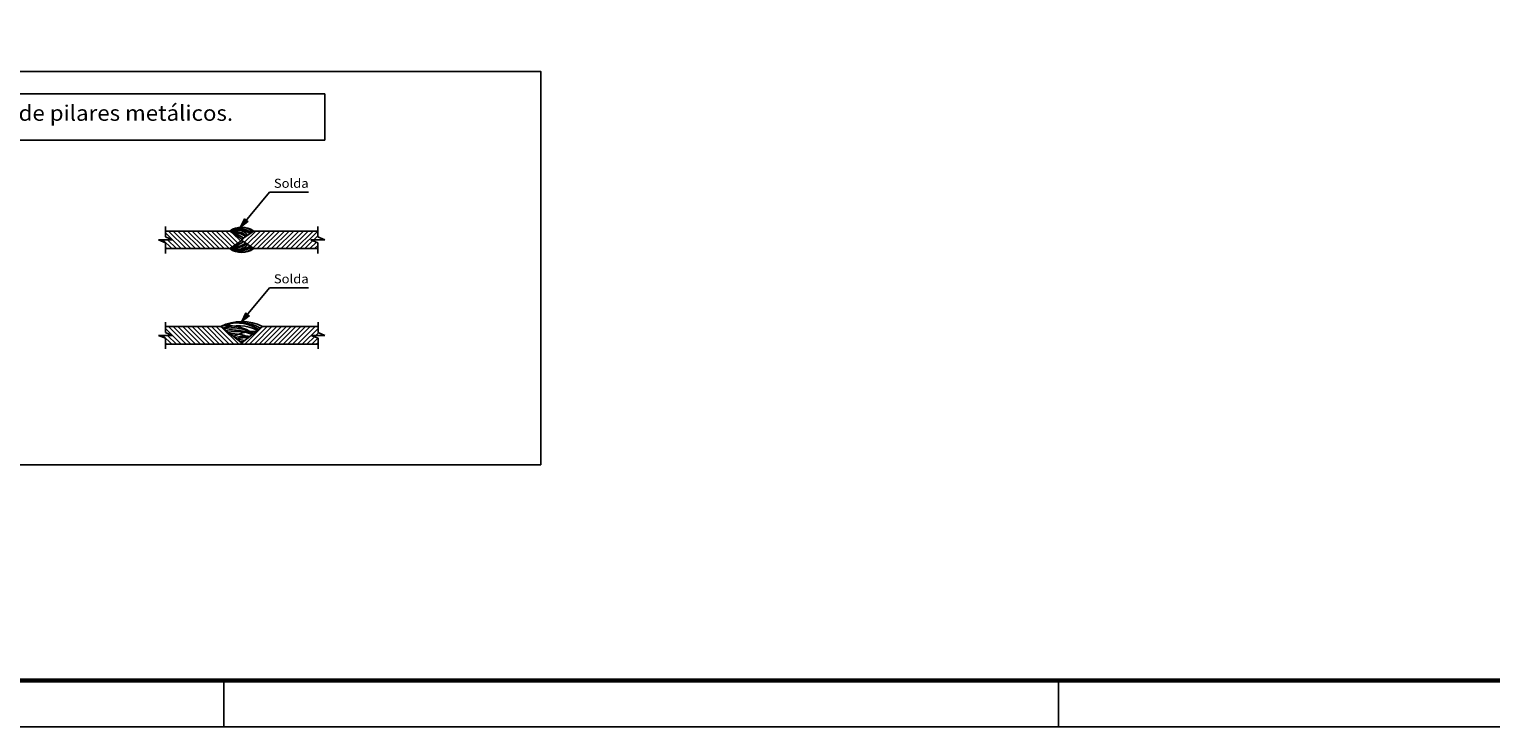
# Model space of a CAD drawing. Units: inches. Extents: x 228 to 1632, y 202 to 546.
# Drawn here: x 737 to 770, y 404 to 419 of the extents above; entities that cross this region are included whole.
import ezdxf
from ezdxf.enums import TextEntityAlignment as Align

# ---------------------------------------------------------------- set-up
doc = ezdxf.new("R2010")
doc.units = ezdxf.units.IN
doc.header["$MEASUREMENT"] = 0
for name, color, linetype in [('0-CYPE0', 1, 'Continuous'), ('0-CYPE1', 2, 'Continuous'), ('0-CYPE2', 4, 'Continuous'), ('CYPECABECERA', 2, 'Continuous'), ('fino', 8, 'Continuous'), ('FUN_CARIMBO', 1, 'Continuous')]:
    doc.layers.add(name, color=color, linetype=linetype)
doc.styles.add('CYPETXT', font='monotxt')

msp = doc.modelspace()

# ---------------------------------------------------------------- hatches: boundary and pattern name
at = {"layer": '0-CYPE2', "linetype": 'Continuous'}
for points in [[(741.91866, 415.27854), (741.82959, 415.09261), (741.99567, 415.21475)], [(741.94646, 413.1885), (741.85739, 413.00257), (742.02347, 413.12471)]]:
    msp.add_hatch(color=256, dxfattribs=at).paths.add_polyline_path(points)

# ---------------------------------------------------------------- linework, layer by layer
at = {"layer": '0-CYPE0', "linetype": 'Continuous'}
for p, q in [((740.16555, 414.87462), (740.16555, 415.10387)), ((743.54521, 414.87462), (743.54521, 415.10387)), ((740.31836, 414.81137), (740.01274, 414.81137)), ((740.01274, 414.81137), (740.16555, 414.74812)), ((740.30502, 414.61569), (740.10934, 414.81137)), ((740.51715, 414.61569), (740.16555, 414.96729)), ((740.31836, 414.81137), (740.16555, 414.87462)), ((740.16555, 414.50963), (740.16555, 414.74812)), ((740.41108, 414.61569), (740.21541, 414.81137)), ((740.62322, 414.61569), (740.23186, 415.00705)), ((740.72928, 414.61569), (740.33793, 415.00705)), ((740.83535, 414.61569), (740.444, 415.00705)), ((740.94142, 414.61569), (740.55006, 415.00705)), ((741.04748, 414.61569), (740.65613, 415.00705)), ((741.15355, 414.61569), (740.7622, 415.00705)), ((741.25962, 414.61569), (740.86826, 415.00705)), ((741.36568, 414.61569), (740.97433, 415.00705)), ((741.47174, 414.61569), (741.08039, 415.00705)), ((741.57781, 414.61569), (741.18646, 415.00705)), ((741.64701, 414.65257), (741.29252, 415.00705)), ((741.71054, 414.6951), (741.39859, 415.00705)), ((741.77407, 414.73763), (741.50466, 415.00705)), ((741.8376, 414.78017), (741.64878, 414.96899)), ((741.93356, 414.88033), (741.85739, 414.80415)), ((742.16635, 415.00705), (741.91449, 414.75519)), ((742.27242, 415.00705), (741.97802, 414.71265)), ((742.37848, 415.00705), (742.04155, 414.67012)), ((742.48455, 415.00705), (742.10508, 414.62759)), ((742.59062, 415.00705), (742.19926, 414.61569)), ((742.69668, 415.00705), (742.30533, 414.61569)), ((742.80274, 415.00705), (742.4114, 414.61569)), ((742.90881, 415.00705), (742.51746, 414.61569)), ((743.01488, 415.00705), (742.62352, 414.61569)), ((743.12094, 415.00705), (742.72959, 414.61569)), ((743.22701, 415.00705), (742.83566, 414.61569)), ((743.33308, 415.00705), (742.94172, 414.61569)), ((743.43914, 415.00705), (743.04779, 414.61569)), ((743.54521, 415.00705), (743.15386, 414.61569)), ((743.4371, 414.79287), (743.25992, 414.61569)), ((743.51211, 414.76182), (743.36599, 414.61569)), ((743.3924, 414.81137), (743.54521, 414.74812)), ((743.69802, 414.81137), (743.3924, 414.81137)), ((743.54521, 414.90098), (743.4556, 414.81137)), ((743.69802, 414.81137), (743.54521, 414.87462)), ((743.54521, 414.50963), (743.54521, 414.74812)), ((740.19896, 414.61569), (740.16555, 414.64909)), ((743.54521, 414.68885), (743.47206, 414.61569)), ((740.16555, 412.75529), (740.16555, 412.98453)), ((740.51715, 412.49636), (740.16555, 412.84796)), ((740.62322, 412.49636), (740.23186, 412.88771)), ((740.72928, 412.49636), (740.33793, 412.88771)), ((740.83535, 412.49636), (740.444, 412.88771)), ((740.94142, 412.49636), (740.55006, 412.88771)), ((741.04748, 412.49636), (740.65613, 412.88771)), ((741.15355, 412.49636), (740.7622, 412.88771)), ((741.25962, 412.49636), (740.86826, 412.88771)), ((741.36568, 412.49636), (740.97433, 412.88771)), ((741.47174, 412.49636), (741.08039, 412.88771)), ((741.57781, 412.49636), (741.18646, 412.88771)), ((741.68388, 412.49636), (741.29252, 412.88771)), ((741.78994, 412.49636), (741.40442, 412.88188)), ((741.92484, 412.49636), (742.31036, 412.88188)), ((742.0309, 412.49636), (742.42226, 412.88771)), ((742.13697, 412.49636), (742.52832, 412.88771)), ((742.24303, 412.49636), (742.63438, 412.88771)), ((742.3491, 412.49636), (742.74045, 412.88771)), ((742.45516, 412.49636), (742.84652, 412.88771)), ((742.56123, 412.49636), (742.95258, 412.88771)), ((742.6673, 412.49636), (743.05865, 412.88771)), ((742.77336, 412.49636), (743.16472, 412.88771)), ((742.87943, 412.49636), (743.27078, 412.88771)), ((742.9855, 412.49636), (743.37685, 412.88771)), ((743.09156, 412.49636), (743.48292, 412.88771)), ((743.19763, 412.49636), (743.54923, 412.84796)), ((743.54923, 412.75529), (743.54923, 412.98453)), ((740.01274, 412.69203), (740.16555, 412.62878)), ((740.31836, 412.69203), (740.01274, 412.69203)), ((740.30502, 412.49636), (740.10934, 412.69203)), ((740.31836, 412.69203), (740.16555, 412.75529)), ((740.16555, 412.39029), (740.16555, 412.62878)), ((740.19896, 412.49636), (740.16555, 412.52976)), ((740.41108, 412.49636), (740.21541, 412.69203)), ((743.3037, 412.49636), (743.46923, 412.66189)), ((743.39642, 412.69203), (743.54923, 412.62878)), ((743.70204, 412.69203), (743.39642, 412.69203)), ((743.40976, 412.49636), (743.54424, 412.63085)), ((743.49937, 412.69203), (743.5587, 412.75137)), ((743.51582, 412.49636), (743.54923, 412.52976)), ((743.70204, 412.69203), (743.54923, 412.75529)), ((743.54923, 412.39029), (743.54923, 412.62878))]:
    msp.add_line(p, q, dxfattribs=at)
for centre, radius, start, end in [((741.79956, 414.63525), 0.42585, 51.449605, 119.181008), ((741.80207, 414.40468), 0.63797, 64.124634, 109.231539), ((741.7694, 414.57185), 0.46589, 54.544551, 110.914946), ((741.86957, 414.70103), 0.38111, 51.111158, 131.011097), ((741.78913, 414.77965), 0.24022, 34.591582, 126.93307), ((741.75366, 414.68121), 0.30072, 46.356697, 109.244201), ((741.75366, 414.94153), 0.30072, 250.755838, 313.643285), ((741.76494, 414.70495), 0.25095, 45.743346, 108.113755), ((741.76494, 414.91779), 0.25095, 251.886284, 314.256636), ((741.65206, 414.57109), 0.37011, 49.535696, 83.521605), ((741.65206, 415.05165), 0.37011, 276.478378, 310.464286), ((741.75053, 414.71171), 0.19965, 57.640299, 94.263647), ((741.75053, 414.91103), 0.19965, 265.736336, 302.359683), ((741.79956, 414.98749), 0.42585, 240.818974, 308.550378), ((741.80207, 415.21806), 0.63797, 250.768444, 295.875348), ((741.7694, 415.05089), 0.46589, 249.085036, 305.455432), ((741.86957, 414.92171), 0.38111, 228.988885, 308.888881), ((741.78913, 414.84309), 0.24022, 233.066912, 325.4084), ((741.8086, 411.99453), 0.98008, 61.461469, 114.639974), ((741.55058, 411.93098), 0.98008, 54.648371, 97.207275), ((741.76181, 411.92751), 0.98008, 62.982042, 109.133162), ((741.63523, 411.87876), 0.98008, 60.436963, 100.597294), ((741.65143, 411.83401), 0.98008, 63.322723, 98.610735), ((741.72794, 411.98679), 0.98008, 58.702563, 101.489561), ((741.74115, 411.79848), 0.98008, 68.840879, 100.780411), ((742.12174, 411.79739), 0.98008, 86.845448, 117.148383), ((741.63878, 411.74752), 0.98008, 67.275444, 92.17745), ((741.95647, 411.69302), 0.98008, 85.095233, 104.564912), ((742.00788, 411.66631), 0.98008, 89.82626, 105.352443), ((741.68902, 411.62421), 0.98008, 76.267673, 85.798883), ((741.78585, 411.57416), 0.98008, 84.075999, 87.888116)]:
    msp.add_arc(centre, radius, start, end, dxfattribs=at)
at = {"layer": '0-CYPE1', "linetype": 'Continuous'}
for p, q in [((742.46969, 415.86542), (741.82959, 415.09261)), ((742.46969, 415.86542), (743.34069, 415.86542)), ((742.46969, 413.74609), (741.85384, 413.00257)), ((742.46969, 413.74609), (743.34069, 413.74609))]:
    msp.add_line(p, q, dxfattribs=at)
for centre, radius, start, end in [((741.85739, 414.6426), 0.45088, 53.931199, 126.06882), ((741.85739, 414.98014), 0.45088, 233.931219, 306.068783), ((741.85739, 412.02249), 0.98008, 61.98246, 118.01756)]:
    msp.add_arc(centre, radius, start, end, dxfattribs=at)
at = {"layer": '0-CYPE2', "linetype": 'Continuous'}
for p, q in [((740.16555, 415.00705), (741.59193, 415.00705)), ((741.59193, 415.00705), (741.85739, 414.82933)), ((741.59193, 414.61569), (741.85739, 414.79341)), ((742.12284, 415.00705), (741.85739, 414.82933)), ((741.85739, 414.79341), (741.85739, 414.82933)), ((741.85739, 414.82933), (741.85739, 414.79341)), ((742.12284, 414.61569), (741.85739, 414.79341)), ((743.54923, 415.00705), (742.12284, 415.00705)), ((743.54923, 415.00705), (742.12284, 415.00705)), ((740.16555, 414.61569), (741.59193, 414.61569)), ((743.54923, 414.61569), (742.12284, 414.61569)), ((743.54521, 414.61569), (742.12284, 414.61569)), ((740.16555, 412.88771), (741.397, 412.88771)), ((741.397, 412.88771), (741.84478, 412.53563)), ((742.31777, 412.88771), (741.86999, 412.53563)), ((743.54923, 412.88771), (742.31777, 412.88771)), ((740.16555, 412.49636), (743.54923, 412.49636)), ((741.84478, 412.53563), (741.84478, 412.49636)), ((741.86999, 412.53563), (741.86999, 412.49636))]:
    msp.add_line(p, q, dxfattribs=at)
for points in [[(741.91866, 415.27854), (741.82959, 415.09261), (741.99567, 415.21475)], [(741.91866, 415.27854), (741.99567, 415.21475)], [(741.94646, 413.1885), (741.85739, 413.00257), (742.02347, 413.12471)], [(741.94646, 413.1885), (742.02347, 413.12471)]]:
    msp.add_lwpolyline(points, close=True, dxfattribs=at)
at = {"layer": 'CYPECABECERA', "linetype": 'Continuous'}
for p, q in [((743.70204, 418.05153), (730.84899, 418.05153)), ((743.70204, 417.02329), (743.70204, 418.05153)), ((730.84899, 417.02329), (743.70204, 417.02329))]:
    msp.add_line(p, q, dxfattribs=at)
at = {"layer": 'fino'}
msp.add_lwpolyline([(723.21128, 409.82253), (748.48527, 409.82253), (748.48527, 418.54808), (723.21128, 418.54808)], close=True, dxfattribs=at)
at = {"layer": 'FUN_CARIMBO'}
for p, q in [((741.46194, 404.01049), (741.46194, 405.01049)), ((759.96194, 404.01049), (759.96194, 405.01049))]:
    msp.add_line(p, q, dxfattribs=at)
at = {"layer": 'FUN_CARIMBO', "color": 6, "lineweight": 60}
msp.add_lwpolyline([(795.93444, 487.08299), (680.63069, 487.08299), (680.63069, 405.03799), (795.93444, 405.03799), (795.93444, 487.08299)], dxfattribs=at)
at = {"layer": 'FUN_CARIMBO'}
msp.add_lwpolyline([(678.06194, 404.01049), (796.96194, 404.01049)], dxfattribs=at)

# ---------------------------------------------------------------- texts
at = {"layer": '0-CYPE1', "linetype": 'Continuous', "style": 'CYPETXT', "width": 0.826071}
for p, p2 in [((742.56969, 415.96542), (743.34069, 415.96542)), ((742.56969, 413.84609), (743.34069, 413.84609))]:
    msp.add_text('Solda', height=0.2, dxfattribs=at).set_placement(p, p2, align=Align.FIT)
at = {"layer": 'CYPECABECERA', "linetype": 'Continuous', "style": 'CYPETXT', "width": 0.692432}
msp.add_text('Ligações de topo de pilares metálicos.', height=0.3427479, dxfattribs=at).set_placement((732.88491, 417.45173), (741.66611, 417.45173), align=Align.FIT)

doc.saveas('drawing.dxf')
